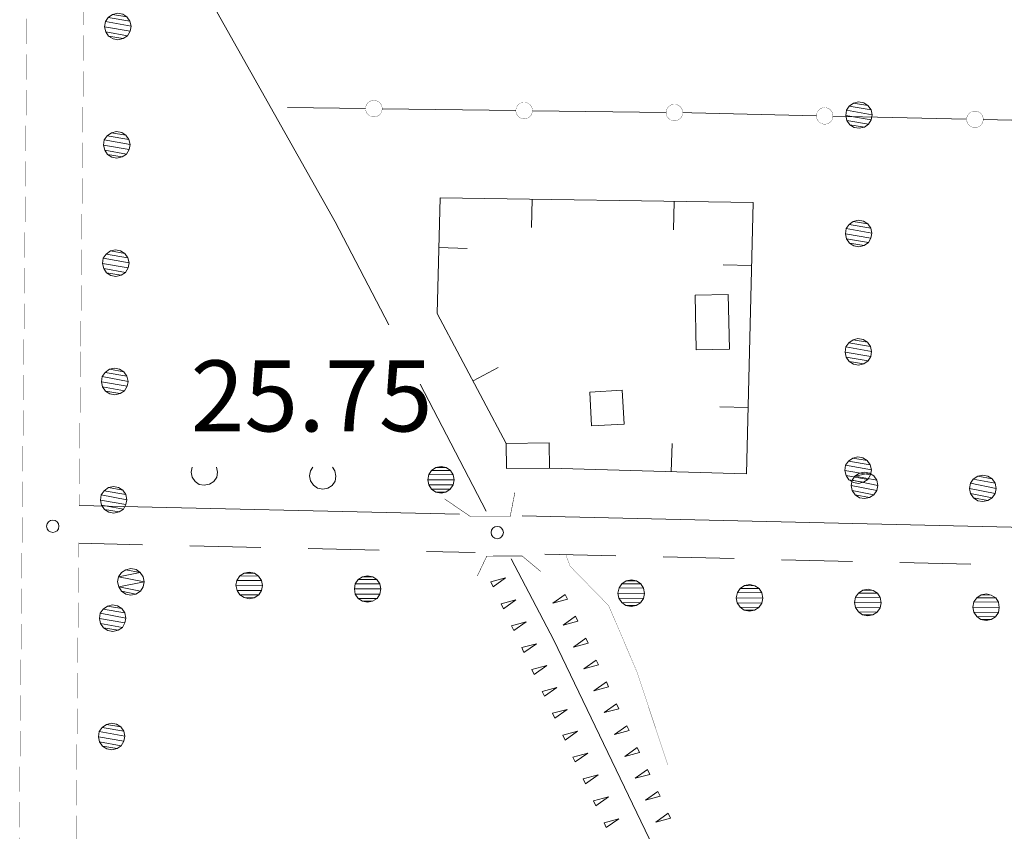
# Model space of a CAD drawing. Units: inches. Extents: x 1434800 to 1446565, y 4495307 to 4504127.
# Drawn here: x 1438459 to 1438667, y 4500335 to 4500506 of the extents above; entities that cross this region are included whole.
import ezdxf
from ezdxf.enums import TextEntityAlignment as Align

# ---------------------------------------------------------------- set-up
doc = ezdxf.new("R2010")
doc.units = ezdxf.units.IN
doc.header["$MEASUREMENT"] = 0
for name, color, linetype, lineweight in [('CARRARECCIA', 7, 'Continuous', 0), ('EDIFICIO', 7, 'Continuous', 0), ('FIUME', 7, 'Continuous', 0), ('LIMITE_BOSCO', 7, 'Continuous', 0), ('MARCIAPIEDE', 7, 'Continuous', 0), ('MURO_A_CALCE', 7, 'Continuous', 0), ('PONTE', 7, 'Continuous', 0), ('PUNTO_QUOTA', 7, 'Continuous', 0), ('QUOTA', 7, 'Continuous', 0), ('SOMM_SCARPAT', 7, 'Continuous', 0), ('STACCIONATA', 7, 'Continuous', 0), ('STRADE_SECOND', 7, 'Continuous', 0)]:
    doc.layers.add(name, color=color, linetype=linetype, lineweight=lineweight)
doc.styles.add('ROMANT', font='ROMANT.shx', dxfattribs={"height": 0.2})

# ---------------------------------------------------------------- blocks, each defined once
blk = doc.blocks.new('PUNTO')
at = {"layer": 'PUNTO_QUOTA', "color": 1, "linetype": 'Continuous'}
blk.add_circle((0, 0), 1.3, dxfattribs=at)

msp = doc.modelspace()

# ---------------------------------------------------------------- linework, layer by layer
at = {"layer": 'CARRARECCIA', "color": 1, "linetype": 'Continuous', "const_width": 0.05}
msp.add_lwpolyline([(1438574.37, 4500393), (1438575.23, 4500390.71), (1438583.36, 4500382.39), (1438589.31, 4500368.46), (1438595.68, 4500349.27), (1438595.9, 4500348.76)], dxfattribs=at)
at = {"layer": 'EDIFICIO', "color": 2, "linetype": 'Continuous'}
for points in [[(1438601.63, 4500448.02), (1438608.64, 4500448.16), (1438608.9, 4500436.6), (1438601.89, 4500436.44)], [(1438579.36, 4500427.49), (1438586.24, 4500427.88), (1438586.65, 4500420.75), (1438579.76, 4500420.36)], [(1438561.74, 4500416.66), (1438570.83, 4500416.76), (1438570.89, 4500411.42), (1438561.8, 4500411.33)]]:
    msp.add_lwpolyline(points, close=True, dxfattribs=at)
at = {"layer": 'FIUME', "color": 5, "linetype": 'Continuous'}
msp.add_line((1438543.52, 4500429.17), (1438557.52, 4500402.35), dxfattribs=at)
for points in [[(1438472.1, 4500546.8), (1438473.93, 4500545.11), (1438497.14, 4500514.09), (1438525.62, 4500463.47), (1438536.96, 4500441.75)], [(1438562.77, 4500392.29), (1438571.77, 4500375.05), (1438634.89, 4500243.74)]]:
    msp.add_lwpolyline(points, dxfattribs=at)
at = {"layer": 'LIMITE_BOSCO', "color": 3, "linetype": 'Continuous'}
for points in [[(1438495.37, 4500411.65), (1438495.14, 4500410.62), (1438495.36, 4500409.56), (1438495.98, 4500408.64), (1438496.86, 4500408.01), (1438497.95, 4500407.82), (1438499.01, 4500408.04), (1438499.93, 4500408.61), (1438500.56, 4500409.54), (1438500.75, 4500410.58), (1438500.54, 4500411.65)], [(1438520.89, 4500411.65), (1438520.38, 4500410.88), (1438520.14, 4500409.79), (1438520.36, 4500408.73), (1438520.98, 4500407.81), (1438521.86, 4500407.18), (1438522.95, 4500407), (1438524.01, 4500407.21), (1438524.93, 4500407.78), (1438525.56, 4500408.71), (1438525.74, 4500409.76), (1438525.53, 4500410.86), (1438525.04, 4500411.65)]]:
    msp.add_lwpolyline(points, dxfattribs=at)
at = {"layer": 'MARCIAPIEDE', "color": 6, "linetype": 'Continuous', "const_width": 0.1}
for points in [[(1438563.56, 4500406.33), (1438562.57, 4500401.22), (1438554.15, 4500401.22), (1438548.71, 4500404.93)], [(1438555.64, 4500388.67), (1438557.62, 4500392.85), (1438565.1, 4500392.87), (1438569.01, 4500389.6)]]:
    msp.add_lwpolyline(points, dxfattribs=at)
at = {"layer": 'MURO_A_CALCE', "color": 7, "linetype": 'Continuous'}
for p, q in [((1438567.1, 4500462.28), (1438567.19, 4500468.28)), ((1438597.09, 4500461.81), (1438597.19, 4500467.81)), ((1438553.49, 4500457.88), (1438547.5, 4500458.03)), ((1438607.58, 4500454.41), (1438613.58, 4500454.27)), ((1438560.01, 4500432.72), (1438554.71, 4500429.91)), ((1438606.85, 4500424.42), (1438612.84, 4500424.28)), ((1438596.76, 4500416.66), (1438596.59, 4500410.67))]:
    msp.add_line(p, q, dxfattribs=at)
msp.add_lwpolyline([(1438561.74, 4500416.66), (1438547.16, 4500444.13), (1438547.75, 4500468.58), (1438613.9, 4500467.55), (1438612.5, 4500410.2), (1438570.89, 4500411.42)], dxfattribs=at)
at = {"layer": 'PONTE', "color": 1, "linetype": 'Continuous', "const_width": 0.05}
for points in [[(1438457.93, 4500234.32), (1438460.81, 4500542.08), (1438460.82, 4500543.21)], [(1438472.46, 4500504.2), (1438472.76, 4500536.68)], [(1438471.83, 4500436.7), (1438472.46, 4500504.19)], [(1438471.51, 4500403.56), (1438471.82, 4500436.69)], [(1438471.19, 4500369.2), (1438471.44, 4500395.55)], [(1438470.56, 4500301.71), (1438471.19, 4500369.19)]]:
    msp.add_lwpolyline(points, dxfattribs=at)
at = {"layer": 'SOMM_SCARPAT', "color": 30, "linetype": 'Continuous'}
for points in [[(1438558.98, 4500386.36), (1438561.61, 4500388.22), (1438558.5, 4500387.39), (1438558.98, 4500386.36)], [(1438574.19, 4500384.75), (1438571.57, 4500382.88), (1438574.68, 4500383.72), (1438574.19, 4500384.75)], [(1438561.15, 4500381.73), (1438563.78, 4500383.59), (1438560.66, 4500382.77), (1438561.15, 4500381.73)], [(1438576.37, 4500380.12), (1438573.74, 4500378.26), (1438576.85, 4500379.09), (1438576.37, 4500380.12)], [(1438563.31, 4500377.11), (1438565.94, 4500378.97), (1438562.83, 4500378.14), (1438563.31, 4500377.11)], [(1438578.54, 4500375.5), (1438575.91, 4500373.63), (1438579.02, 4500374.47), (1438578.54, 4500375.5)], [(1438565.48, 4500372.48), (1438568.11, 4500374.34), (1438565, 4500373.51), (1438565.48, 4500372.48)], [(1438567.65, 4500367.85), (1438570.28, 4500369.71), (1438567.16, 4500368.88), (1438567.65, 4500367.85)], [(1438580.71, 4500370.87), (1438578.09, 4500369.01), (1438581.2, 4500369.84), (1438580.71, 4500370.87)], [(1438569.82, 4500363.22), (1438572.44, 4500365.08), (1438569.33, 4500364.25), (1438569.82, 4500363.22)], [(1438582.89, 4500366.25), (1438580.26, 4500364.38), (1438583.37, 4500365.22), (1438582.89, 4500366.25)], [(1438585.06, 4500361.62), (1438582.43, 4500359.76), (1438585.54, 4500360.59), (1438585.06, 4500361.62)], [(1438571.98, 4500358.59), (1438574.61, 4500360.45), (1438571.5, 4500359.63), (1438571.98, 4500358.59)], [(1438587.23, 4500357), (1438584.61, 4500355.13), (1438587.72, 4500355.97), (1438587.23, 4500357)], [(1438574.15, 4500353.97), (1438576.78, 4500355.83), (1438573.67, 4500355), (1438574.15, 4500353.97)], [(1438576.32, 4500349.34), (1438578.95, 4500351.2), (1438575.83, 4500350.37), (1438576.32, 4500349.34)], [(1438589.41, 4500352.37), (1438586.78, 4500350.51), (1438589.89, 4500351.34), (1438589.41, 4500352.37)], [(1438578.5, 4500344.72), (1438581.12, 4500346.59), (1438578.01, 4500345.75), (1438578.5, 4500344.72)], [(1438591.58, 4500347.75), (1438588.95, 4500345.89), (1438592.06, 4500346.72), (1438591.58, 4500347.75)], [(1438593.75, 4500343.12), (1438591.13, 4500341.25), (1438594.24, 4500342.09), (1438593.75, 4500343.12)], [(1438580.69, 4500340.1), (1438583.31, 4500341.97), (1438580.2, 4500341.13), (1438580.69, 4500340.1)], [(1438595.94, 4500338.51), (1438593.32, 4500336.63), (1438596.43, 4500337.48), (1438595.94, 4500338.51)], [(1438582.87, 4500335.48), (1438585.5, 4500337.35), (1438582.39, 4500336.51), (1438582.87, 4500335.48)]]:
    msp.add_lwpolyline(points, dxfattribs=at)
at = {"layer": 'STACCIONATA', "color": 3, "linetype": 'Continuous'}
for p, q in [((1438532.03, 4500487.43), (1438515.51, 4500487.65)), ((1438563.77, 4500487.02), (1438535.52, 4500487.39)), ((1438595.52, 4500486.6), (1438567.26, 4500486.97)), ((1438659, 4500485.19), (1438630.75, 4500485.84)), ((1438690.75, 4500484.45), (1438662.49, 4500485.11))]:
    msp.add_line(p, q, dxfattribs=at)
at = {"layer": 'STACCIONATA', "color": 3, "linetype": 'Continuous', "const_width": 0.05}
for points in [[(1438535.52, 4500487.41, 1), (1438532.02, 4500487.41, 1)], [(1438567.27, 4500487, 1), (1438563.77, 4500487, 1)], [(1438599.01, 4500486.58, 1), (1438595.51, 4500486.58, 1)], [(1438630.76, 4500485.88, 1), (1438627.26, 4500485.88, 1)], [(1438662.5, 4500485.15, 1), (1438659, 4500485.15, 1)]]:
    msp.add_lwpolyline(points, format="xyb", close=True, dxfattribs=at)
at = {"layer": 'STACCIONATA', "color": 3, "linetype": 'Continuous'}
msp.add_lwpolyline([(1438627.26, 4500485.92), (1438600.94, 4500486.53), (1438599.01, 4500486.56)], dxfattribs=at)
at = {"layer": 'STRADE_SECOND', "color": 7, "linetype": 'Continuous'}
for p, q in [((1438471.51, 4500403.56), (1438551.88, 4500401.68)), ((1438471.44, 4500395.55), (1438484.9, 4500395.24)), ((1438494.9, 4500395.01), (1438509.89, 4500394.66)), ((1438519.9, 4500394.42), (1438534.88, 4500394.07)), ((1438544.89, 4500393.84), (1438555.17, 4500393.6)), ((1438569.88, 4500393.25), (1438584.87, 4500392.9)), ((1438594.88, 4500392.67), (1438609.86, 4500392.32)), ((1438619.87, 4500392.09), (1438634.86, 4500391.74)), ((1438644.86, 4500391.5), (1438659.85, 4500391.15))]:
    msp.add_line(p, q, dxfattribs=at)
msp.add_lwpolyline([(1438565.1, 4500401.37), (1438692.72, 4500398.39), (1438939.14, 4500391.25), (1439159.26, 4500387.19)], dxfattribs=at)

# ---------------------------------------------------------------- block references
at = {"layer": 'PUNTO_QUOTA', "color": 1, "linetype": 'Continuous'}
for p in [(1438465.94, 4500399.14), (1438559.84, 4500397.83)]:
    msp.add_blockref('PUNTO', p, dxfattribs=at)

# ---------------------------------------------------------------- texts
at = {"layer": 'QUOTA', "color": 7, "linetype": 'Continuous', "style": 'ROMANT'}
msp.add_text('25.75', height=15, dxfattribs=at).set_placement((1438495.05, 4500434.2), align=Align.TOP_LEFT)

# ---------------------------------------------------------------- meshes
at = {"layer": 'LIMITE_BOSCO', "color": 3, "linetype": 'Continuous'}
mesh = msp.add_polyface(dxfattribs=at)
corners = [(1438481.6, 4500506.82), (1438478.55, 4500507.34), (1438482.24, 4500505.91), (1438477.65, 4500506.7), (1438482.48, 4500504.81), (1438477.04, 4500505.81), (1438482.27, 4500503.76), (1438476.88, 4500504.71), (1438481.71, 4500502.82), (1438477.12, 4500503.66), (1438480.81, 4500502.22), (1438477.71, 4500502.75), (1438479.61, 4500507.58), (1438480.7, 4500507.37), (1438479.71, 4500501.98), (1438478.66, 4500502.14)]
mesh.append_faces([[corners[k] for k in face] for face in [(1, 0, 13, 12), (10, 11, 15, 14)]], dxfattribs={"vtx0": -1, "color": 3})
mesh.append_faces([[corners[k] for k in face] for face in [(0, 1, 3, 2), (2, 3, 5, 4), (4, 5, 7, 6), (6, 7, 9, 8), (8, 9, 11, 10)]], dxfattribs={"vtx0": -1, "vtx2": -1, "color": 3})
mesh = msp.add_polyface(dxfattribs=at)
corners = [(1438638.15, 4500488.1), (1438635.1, 4500488.6), (1438638.8, 4500487.19), (1438634.2, 4500487.96), (1438639.05, 4500486.09), (1438633.6, 4500487.06), (1438638.85, 4500485.04), (1438633.45, 4500485.96), (1438638.29, 4500484.1), (1438633.7, 4500484.91), (1438637.39, 4500483.5), (1438634.29, 4500484.01), (1438636.15, 4500488.85), (1438637.25, 4500488.65), (1438636.29, 4500483.25), (1438635.24, 4500483.4)]
mesh.append_faces([[corners[k] for k in face] for face in [(1, 0, 13, 12), (10, 11, 15, 14)]], dxfattribs={"vtx0": -1, "color": 3})
mesh.append_faces([[corners[k] for k in face] for face in [(0, 1, 3, 2), (2, 3, 5, 4), (4, 5, 7, 6), (6, 7, 9, 8), (8, 9, 11, 10)]], dxfattribs={"vtx0": -1, "vtx2": -1, "color": 3})
mesh = msp.add_polyface(dxfattribs=at)
corners = [(1438481.38, 4500481.81), (1438478.34, 4500482.33), (1438482.02, 4500480.9), (1438477.43, 4500481.69), (1438482.26, 4500479.8), (1438476.82, 4500480.8), (1438482.06, 4500478.75), (1438476.66, 4500479.7), (1438481.5, 4500477.81), (1438476.9, 4500478.65), (1438480.59, 4500477.21), (1438477.5, 4500477.74), (1438479.39, 4500482.58), (1438480.49, 4500482.37), (1438479.49, 4500476.97), (1438478.44, 4500477.13)]
mesh.append_faces([[corners[k] for k in face] for face in [(1, 0, 13, 12), (10, 11, 15, 14)]], dxfattribs={"vtx0": -1, "color": 3})
mesh.append_faces([[corners[k] for k in face] for face in [(0, 1, 3, 2), (2, 3, 5, 4), (4, 5, 7, 6), (6, 7, 9, 8), (8, 9, 11, 10)]], dxfattribs={"vtx0": -1, "vtx2": -1, "color": 3})
mesh = msp.add_polyface(dxfattribs=at)
corners = [(1438638.1, 4500463.09), (1438635.05, 4500463.59), (1438638.74, 4500462.18), (1438634.15, 4500462.95), (1438638.99, 4500461.08), (1438633.54, 4500462.05), (1438638.79, 4500460.03), (1438633.39, 4500460.95), (1438638.24, 4500459.09), (1438633.64, 4500459.9), (1438637.34, 4500458.49), (1438634.24, 4500459), (1438636.1, 4500463.84), (1438637.2, 4500463.64), (1438636.23, 4500458.24), (1438635.18, 4500458.39)]
mesh.append_faces([[corners[k] for k in face] for face in [(1, 0, 13, 12), (10, 11, 15, 14)]], dxfattribs={"vtx0": -1, "color": 3})
mesh.append_faces([[corners[k] for k in face] for face in [(0, 1, 3, 2), (2, 3, 5, 4), (4, 5, 7, 6), (6, 7, 9, 8), (8, 9, 11, 10)]], dxfattribs={"vtx0": -1, "vtx2": -1, "color": 3})
mesh = msp.add_polyface(dxfattribs=at)
corners = [(1438481.16, 4500456.8), (1438478.12, 4500457.33), (1438481.81, 4500455.89), (1438477.21, 4500456.68), (1438482.05, 4500454.79), (1438476.61, 4500455.79), (1438481.84, 4500453.74), (1438476.45, 4500454.69), (1438481.28, 4500452.8), (1438476.69, 4500453.64), (1438480.37, 4500452.21), (1438477.28, 4500452.73), (1438479.17, 4500457.57), (1438480.27, 4500457.36), (1438479.27, 4500451.97), (1438478.22, 4500452.12)]
mesh.append_faces([[corners[k] for k in face] for face in [(1, 0, 13, 12), (10, 11, 15, 14)]], dxfattribs={"vtx0": -1, "color": 3})
mesh.append_faces([[corners[k] for k in face] for face in [(0, 1, 3, 2), (2, 3, 5, 4), (4, 5, 7, 6), (6, 7, 9, 8), (8, 9, 11, 10)]], dxfattribs={"vtx0": -1, "vtx2": -1, "color": 3})
mesh = msp.add_polyface(dxfattribs=at)
corners = [(1438638.04, 4500438.08), (1438634.99, 4500438.58), (1438638.69, 4500437.17), (1438634.09, 4500437.94), (1438638.93, 4500436.07), (1438633.49, 4500437.04), (1438638.73, 4500435.02), (1438633.33, 4500435.94), (1438638.18, 4500434.08), (1438633.58, 4500434.89), (1438637.28, 4500433.48), (1438634.18, 4500433.99), (1438636.04, 4500438.83), (1438637.14, 4500438.63), (1438636.18, 4500433.23), (1438635.13, 4500433.38)]
mesh.append_faces([[corners[k] for k in face] for face in [(1, 0, 13, 12), (10, 11, 15, 14)]], dxfattribs={"vtx0": -1, "color": 3})
mesh.append_faces([[corners[k] for k in face] for face in [(0, 1, 3, 2), (2, 3, 5, 4), (4, 5, 7, 6), (6, 7, 9, 8), (8, 9, 11, 10)]], dxfattribs={"vtx0": -1, "vtx2": -1, "color": 3})
mesh = msp.add_polyface(dxfattribs=at)
corners = [(1438480.95, 4500431.79), (1438477.9, 4500432.32), (1438481.59, 4500430.88), (1438477, 4500431.67), (1438481.83, 4500429.78), (1438476.39, 4500430.78), (1438481.62, 4500428.73), (1438476.23, 4500429.68), (1438481.06, 4500427.79), (1438476.47, 4500428.63), (1438480.16, 4500427.2), (1438477.06, 4500427.72), (1438478.95, 4500432.56), (1438480.05, 4500432.35), (1438479.05, 4500426.96), (1438478.01, 4500427.12)]
mesh.append_faces([[corners[k] for k in face] for face in [(1, 0, 13, 12), (10, 11, 15, 14)]], dxfattribs={"vtx0": -1, "color": 3})
mesh.append_faces([[corners[k] for k in face] for face in [(0, 1, 3, 2), (2, 3, 5, 4), (4, 5, 7, 6), (6, 7, 9, 8), (8, 9, 11, 10)]], dxfattribs={"vtx0": -1, "vtx2": -1, "color": 3})
mesh = msp.add_polyface(dxfattribs=at)
corners = [(1438637.98, 4500413.07), (1438634.93, 4500413.57), (1438638.63, 4500412.17), (1438634.03, 4500412.93), (1438638.88, 4500411.06), (1438633.43, 4500412.03), (1438638.67, 4500410.01), (1438633.28, 4500410.93), (1438638.12, 4500409.07), (1438633.52, 4500409.88), (1438637.22, 4500408.47), (1438634.12, 4500408.98), (1438635.98, 4500413.82), (1438637.08, 4500413.62), (1438636.12, 4500408.22), (1438635.07, 4500408.37)]
mesh.append_faces([[corners[k] for k in face] for face in [(1, 0, 13, 12), (10, 11, 15, 14)]], dxfattribs={"vtx0": -1, "color": 3})
mesh.append_faces([[corners[k] for k in face] for face in [(0, 1, 3, 2), (2, 3, 5, 4), (4, 5, 7, 6), (6, 7, 9, 8), (8, 9, 11, 10)]], dxfattribs={"vtx0": -1, "vtx2": -1, "color": 3})
mesh = msp.add_polyface(dxfattribs=at)
corners = [(1438549.02, 4500411.54), (1438546.87, 4500411.56), (1438549.96, 4500410.96), (1438545.95, 4500410.94), (1438550.53, 4500410.04), (1438545.37, 4500410.06), (1438550.74, 4500408.93), (1438545.14, 4500408.97), (1438550.55, 4500407.89), (1438545.35, 4500407.91), (1438549.92, 4500406.96), (1438545.97, 4500406.99), (1438549, 4500406.39), (1438546.85, 4500406.36), (1438547.98, 4500411.77), (1438547.95, 4500406.17)]
mesh.append_faces([[corners[k] for k in face] for face in [(1, 0, 14, 14), (12, 13, 15, 15)]], dxfattribs={"vtx0": -1, "color": 3})
mesh.append_faces([[corners[k] for k in face] for face in [(0, 1, 3, 2), (2, 3, 5, 4), (4, 5, 7, 6), (6, 7, 9, 8), (8, 9, 11, 10), (10, 11, 13, 12)]], dxfattribs={"vtx0": -1, "vtx2": -1, "color": 3})
mesh = msp.add_polyface(dxfattribs=at)
corners = [(1438638.48, 4500410.38), (1438635.41, 4500409.76), (1438639.99, 4500408.9), (1438640.21, 4500407.79), (1438634.84, 4500408.88), (1438640.04, 4500406.74), (1438634.61, 4500407.78), (1438639.41, 4500405.81), (1438634.84, 4500406.73), (1438638.5, 4500405.23), (1438635.46, 4500405.81), (1438636.33, 4500410.39), (1438637.44, 4500410.61), (1438639.42, 4500409.81), (1438637.44, 4500405.01), (1438636.35, 4500405.19)]
mesh.append_faces([[corners[k] for k in face] for face in [(1, 0, 12, 11), (9, 10, 15, 14)]], dxfattribs={"vtx0": -1, "color": 3})
mesh.append_faces([[corners[k] for k in face] for face in [(0, 1, 2, 13)]], dxfattribs={"vtx0": -1, "vtx1": -1, "color": 3})
mesh.append_faces([[corners[k] for k in face] for face in [(2, 1, 4, 3), (3, 4, 6, 5), (5, 6, 8, 7), (7, 8, 10, 9)]], dxfattribs={"vtx0": -1, "vtx2": -1, "color": 3})
mesh = msp.add_polyface(dxfattribs=at)
corners = [(1438664.42, 4500409.17), (1438661.33, 4500409.75), (1438664.99, 4500408.26), (1438660.41, 4500409.12), (1438665.22, 4500407.15), (1438659.84, 4500408.24), (1438665.04, 4500406.11), (1438659.61, 4500407.14), (1438664.41, 4500405.17), (1438659.84, 4500406.09), (1438663.5, 4500404.59), (1438660.46, 4500405.17), (1438662.44, 4500409.97), (1438663.48, 4500409.75), (1438662.44, 4500404.37), (1438661.35, 4500404.55)]
mesh.append_faces([[corners[k] for k in face] for face in [(1, 0, 13, 12), (10, 11, 15, 14)]], dxfattribs={"vtx0": -1, "color": 3})
mesh.append_faces([[corners[k] for k in face] for face in [(0, 1, 3, 2), (2, 3, 5, 4), (4, 5, 7, 6), (6, 7, 9, 8), (8, 9, 11, 10)]], dxfattribs={"vtx0": -1, "vtx2": -1, "color": 3})
mesh = msp.add_polyface(dxfattribs=at)
corners = [(1438480.73, 4500406.78), (1438477.68, 4500407.31), (1438481.37, 4500405.88), (1438476.78, 4500406.67), (1438481.61, 4500404.77), (1438476.17, 4500405.77), (1438481.4, 4500403.72), (1438476.01, 4500404.67), (1438480.84, 4500402.78), (1438476.25, 4500403.62), (1438479.94, 4500402.19), (1438476.84, 4500402.71), (1438478.74, 4500407.55), (1438479.83, 4500407.34), (1438478.84, 4500401.95), (1438477.79, 4500402.11)]
mesh.append_faces([[corners[k] for k in face] for face in [(1, 0, 13, 12), (10, 11, 15, 14)]], dxfattribs={"vtx0": -1, "color": 3})
mesh.append_faces([[corners[k] for k in face] for face in [(0, 1, 3, 2), (2, 3, 5, 4), (4, 5, 7, 6), (6, 7, 9, 8), (8, 9, 11, 10)]], dxfattribs={"vtx0": -1, "vtx2": -1, "color": 3})
mesh = msp.add_polyface(dxfattribs=at)
corners = [(1438484.4, 4500389.39), (1438481.37, 4500389.98), (1438479.82, 4500388.47), (1438485.24, 4500387.41), (1438479.86, 4500386.32), (1438484.43, 4500385.43), (1438483.51, 4500384.81), (1438480.43, 4500385.41), (1438485.01, 4500386.32), (1438482.41, 4500384.6), (1438481.36, 4500384.83), (1438479.64, 4500387.43), (1438480.45, 4500389.41), (1438482.42, 4500390.2), (1438483.52, 4500390.01), (1438485.02, 4500388.47)]
mesh.append_faces([[corners[k] for k in face] for face in [(1, 0, 14, 13), (6, 7, 10, 9)]], dxfattribs={"vtx0": -1, "color": 3})
mesh.append_faces([[corners[k] for k in face] for face in [(0, 2, 3, 15), (3, 4, 5, 8)]], dxfattribs={"vtx0": -1, "vtx1": -1, "color": 3})
mesh.append_faces([[corners[k] for k in face] for face in [(5, 4, 7, 6)]], dxfattribs={"vtx0": -1, "vtx2": -1, "color": 3})
mesh.append_faces([[corners[k] for k in face] for face in [(0, 1, 12, 2), (3, 2, 11, 4)]], dxfattribs={"vtx0": -1, "vtx3": -1, "color": 3})
mesh = msp.add_polyface(dxfattribs=at)
corners = [(1438508.52, 4500389.26), (1438506.37, 4500389.22), (1438509.4, 4500388.63), (1438505.45, 4500388.65), (1438510.02, 4500387.71), (1438504.82, 4500387.72), (1438510.24, 4500386.66), (1438504.64, 4500386.68), (1438510.01, 4500385.56), (1438504.86, 4500385.57), (1438509.43, 4500384.68), (1438505.43, 4500384.65), (1438508.51, 4500384.06), (1438506.36, 4500384.07), (1438507.4, 4500383.84), (1438507.42, 4500389.44)]
mesh.append_faces([[corners[k] for k in face] for face in [(1, 0, 15, 15), (12, 13, 14, 14)]], dxfattribs={"vtx0": -1, "color": 3})
mesh.append_faces([[corners[k] for k in face] for face in [(0, 1, 3, 2), (2, 3, 5, 4), (4, 5, 7, 6), (6, 7, 9, 8), (8, 9, 11, 10), (10, 11, 13, 12)]], dxfattribs={"vtx0": -1, "vtx2": -1, "color": 3})
mesh = msp.add_polyface(dxfattribs=at)
corners = [(1438533.52, 4500388.5), (1438531.36, 4500388.47), (1438534.4, 4500387.88), (1438530.45, 4500387.9), (1438535.02, 4500386.96), (1438529.82, 4500386.97), (1438535.24, 4500385.9), (1438529.64, 4500385.92), (1438535.01, 4500384.81), (1438529.85, 4500384.81), (1438534.43, 4500383.92), (1438530.43, 4500383.9), (1438533.51, 4500383.3), (1438531.36, 4500383.32), (1438532.4, 4500383.09), (1438532.42, 4500388.69)]
mesh.append_faces([[corners[k] for k in face] for face in [(1, 0, 15, 15), (12, 13, 14, 14)]], dxfattribs={"vtx0": -1, "color": 3})
mesh.append_faces([[corners[k] for k in face] for face in [(0, 1, 3, 2), (2, 3, 5, 4), (4, 5, 7, 6), (6, 7, 9, 8), (8, 9, 11, 10), (10, 11, 13, 12)]], dxfattribs={"vtx0": -1, "vtx2": -1, "color": 3})
mesh = msp.add_polyface(dxfattribs=at)
corners = [(1438589.23, 4500387.59), (1438587.08, 4500387.62), (1438590.16, 4500387), (1438586.16, 4500387.01), (1438590.73, 4500386.08), (1438585.57, 4500386.13), (1438590.93, 4500384.97), (1438585.33, 4500385.04), (1438590.74, 4500383.92), (1438585.54, 4500383.98), (1438590.1, 4500383), (1438586.15, 4500383.06), (1438589.18, 4500382.43), (1438587.03, 4500382.42), (1438588.19, 4500387.83), (1438588.12, 4500382.23)]
mesh.append_faces([[corners[k] for k in face] for face in [(1, 0, 14, 14), (12, 13, 15, 15)]], dxfattribs={"vtx0": -1, "color": 3})
mesh.append_faces([[corners[k] for k in face] for face in [(0, 1, 3, 2), (2, 3, 5, 4), (4, 5, 7, 6), (6, 7, 9, 8), (8, 9, 11, 10), (10, 11, 13, 12)]], dxfattribs={"vtx0": -1, "vtx2": -1, "color": 3})
mesh = msp.add_polyface(dxfattribs=at)
corners = [(1438614.23, 4500386.59), (1438612.07, 4500386.63), (1438615.15, 4500386), (1438611.15, 4500386.01), (1438615.72, 4500385.08), (1438610.56, 4500385.14), (1438615.92, 4500383.97), (1438610.32, 4500384.04), (1438615.73, 4500382.93), (1438610.53, 4500382.99), (1438615.09, 4500382), (1438611.14, 4500382.06), (1438614.17, 4500381.44), (1438612.02, 4500381.43), (1438613.18, 4500386.83), (1438613.11, 4500381.23)]
mesh.append_faces([[corners[k] for k in face] for face in [(1, 0, 14, 14), (12, 13, 15, 15)]], dxfattribs={"vtx0": -1, "color": 3})
mesh.append_faces([[corners[k] for k in face] for face in [(0, 1, 3, 2), (2, 3, 5, 4), (4, 5, 7, 6), (6, 7, 9, 8), (8, 9, 11, 10), (10, 11, 13, 12)]], dxfattribs={"vtx0": -1, "vtx2": -1, "color": 3})
mesh = msp.add_polyface(dxfattribs=at)
corners = [(1438639.22, 4500385.6), (1438637.06, 4500385.63), (1438640.14, 4500385.01), (1438636.14, 4500385.02), (1438640.71, 4500384.09), (1438635.55, 4500384.14), (1438640.91, 4500382.98), (1438635.31, 4500383.05), (1438640.72, 4500381.93), (1438635.52, 4500381.99), (1438640.08, 4500381.01), (1438636.13, 4500381.07), (1438639.16, 4500380.44), (1438637.01, 4500380.43), (1438638.17, 4500385.84), (1438638.1, 4500380.24)]
mesh.append_faces([[corners[k] for k in face] for face in [(1, 0, 14, 14), (12, 13, 15, 15)]], dxfattribs={"vtx0": -1, "color": 3})
mesh.append_faces([[corners[k] for k in face] for face in [(0, 1, 3, 2), (2, 3, 5, 4), (4, 5, 7, 6), (6, 7, 9, 8), (8, 9, 11, 10), (10, 11, 13, 12)]], dxfattribs={"vtx0": -1, "vtx2": -1, "color": 3})
mesh = msp.add_polyface(dxfattribs=at)
corners = [(1438664.21, 4500384.6), (1438662.06, 4500384.64), (1438665.13, 4500384.01), (1438661.13, 4500384.02), (1438665.7, 4500383.09), (1438660.54, 4500383.15), (1438665.9, 4500381.98), (1438660.3, 4500382.05), (1438665.71, 4500380.94), (1438660.51, 4500381), (1438665.07, 4500380.01), (1438661.12, 4500380.07), (1438664.15, 4500379.45), (1438662, 4500379.43), (1438663.16, 4500384.84), (1438663.09, 4500379.24)]
mesh.append_faces([[corners[k] for k in face] for face in [(1, 0, 14, 14), (12, 13, 15, 15)]], dxfattribs={"vtx0": -1, "color": 3})
mesh.append_faces([[corners[k] for k in face] for face in [(0, 1, 3, 2), (2, 3, 5, 4), (4, 5, 7, 6), (6, 7, 9, 8), (8, 9, 11, 10), (10, 11, 13, 12)]], dxfattribs={"vtx0": -1, "vtx2": -1, "color": 3})
mesh = msp.add_polyface(dxfattribs=at)
corners = [(1438480.51, 4500381.77), (1438477.47, 4500382.3), (1438481.15, 4500380.87), (1438476.56, 4500381.66), (1438481.39, 4500379.76), (1438475.95, 4500380.76), (1438481.18, 4500378.72), (1438475.79, 4500379.66), (1438480.63, 4500377.77), (1438476.03, 4500378.61), (1438479.72, 4500377.18), (1438476.63, 4500377.71), (1438478.52, 4500382.54), (1438479.62, 4500382.33), (1438478.62, 4500376.94), (1438477.57, 4500377.1)]
mesh.append_faces([[corners[k] for k in face] for face in [(1, 0, 13, 12), (10, 11, 15, 14)]], dxfattribs={"vtx0": -1, "color": 3})
mesh.append_faces([[corners[k] for k in face] for face in [(0, 1, 3, 2), (2, 3, 5, 4), (4, 5, 7, 6), (6, 7, 9, 8), (8, 9, 11, 10)]], dxfattribs={"vtx0": -1, "vtx2": -1, "color": 3})
mesh = msp.add_polyface(dxfattribs=at)
corners = [(1438480.29, 4500356.76), (1438477.25, 4500357.29), (1438480.94, 4500355.86), (1438476.34, 4500356.65), (1438481.18, 4500354.76), (1438475.73, 4500355.75), (1438480.97, 4500353.71), (1438475.57, 4500354.65), (1438480.41, 4500352.76), (1438475.82, 4500353.6), (1438479.5, 4500352.17), (1438476.41, 4500352.7), (1438478.3, 4500357.53), (1438479.4, 4500357.32), (1438478.4, 4500351.93), (1438477.35, 4500352.09)]
mesh.append_faces([[corners[k] for k in face] for face in [(1, 0, 13, 12), (10, 11, 15, 14)]], dxfattribs={"vtx0": -1, "color": 3})
mesh.append_faces([[corners[k] for k in face] for face in [(0, 1, 3, 2), (2, 3, 5, 4), (4, 5, 7, 6), (6, 7, 9, 8), (8, 9, 11, 10)]], dxfattribs={"vtx0": -1, "vtx2": -1, "color": 3})

doc.saveas('drawing.dxf')
